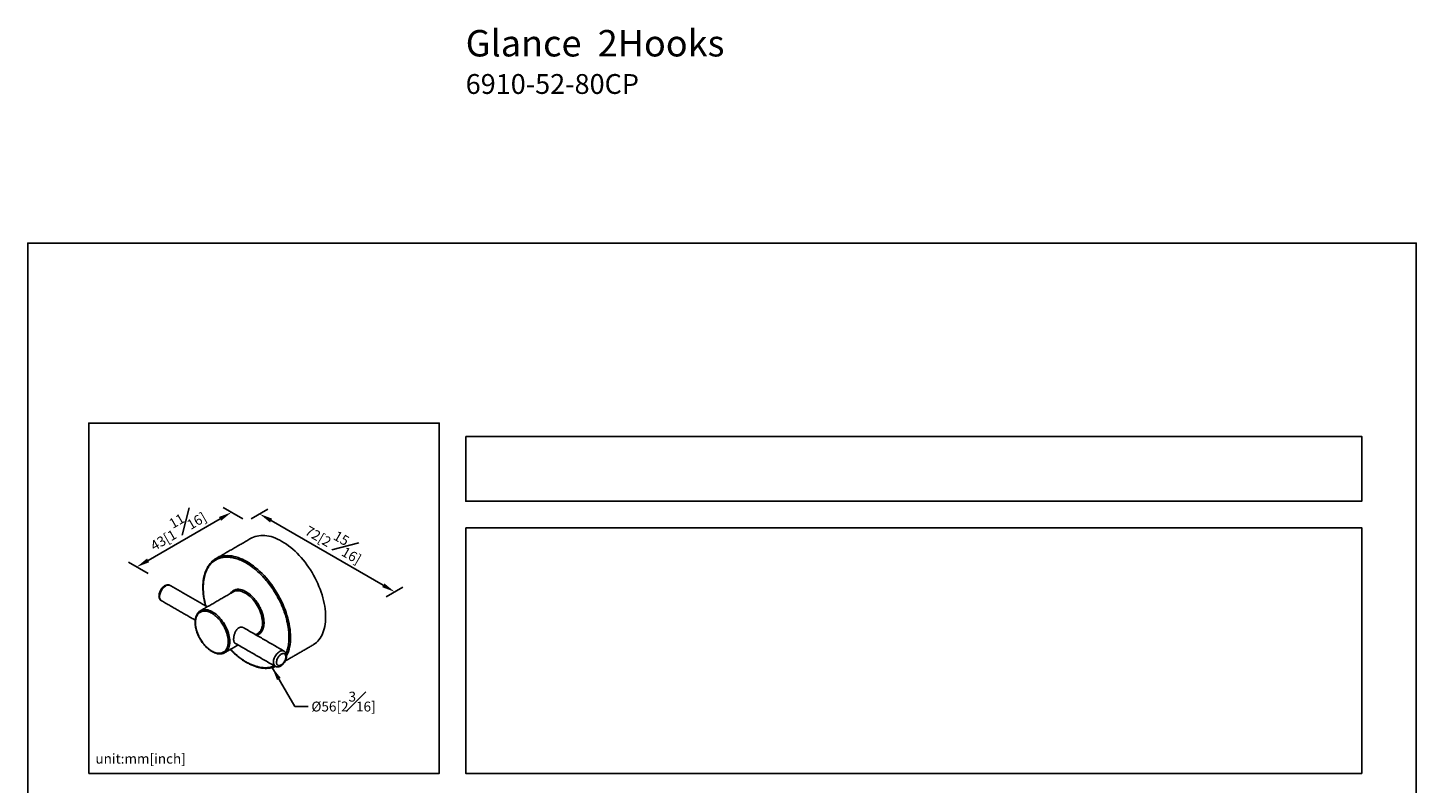
# Model space of a CAD drawing. Units: millimetres. Extents: x -250 to 210, y -2 to 330.
# Drawn here: x 0 to 210, y 215 to 330 of the extents above; entities that cross this region are included whole.
import ezdxf

# ---------------------------------------------------------------- set-up
doc = ezdxf.new("R2010")
doc.units = ezdxf.units.MM
doc.layers.add('DIM', color=6, linetype='Continuous')
doc.layers.add('圖紙邊界', color=255, linetype='Continuous', plot=False)
doc.styles.add('勝泰-1.5', font='simplex.shx', dxfattribs={"height": 1.5, "bigfont": 'chineset.shx'})
doc.dimstyles.new('比例1／2', dxfattribs={"dimtxt": 1.5, "dimasz": 2, "dimexe": 1.25, "dimexo": 0.625, "dimgap": 0.5, "dimtad": 1, "dimdec": 0, "dimlfac": 2, "dimdsep": 46, "dimtxsty": '勝泰-1.5', "dimcen": 2.5, "dimadec": 0, "dimazin": 0, "dimtfac": 1, "dimtdec": 0, "dimtmove": 0, "dimatfit": 3, "dimfxl": 0, "dimfrac": 1, "dimarcsym": 0})
doc.dimstyles.new('比例1／8', dxfattribs={"dimtxt": 1.5, "dimasz": 2, "dimexe": 1.25, "dimexo": 0.625, "dimgap": 0.5, "dimtad": 1, "dimdec": 0, "dimlfac": 8, "dimdsep": 46, "dimtxsty": '勝泰-1.5', "dimcen": 2.5, "dimadec": 0, "dimazin": 0, "dimtfac": 1, "dimtdec": 0, "dimtmove": 0, "dimatfit": 3, "dimfxl": 0, "dimfrac": 1, "dimarcsym": 0})

# ---------------------------------------------------------------- blocks, each defined once
blk = doc.blocks.new('*D1')
at = {"layer": 'Defpoints', "color": 0}
for p in [(33.16, 254.9), (55.5, 244.21), (53.59, 243.11)]:
    blk.add_point(p, dxfattribs=at)
at = {"layer": 'DIM', "color": 0, "lineweight": -2}
for p, q in [((33.78, 255.26), (36.32, 256.73)), ((36.8, 255.01), (53.77, 245.21)), ((54.21, 243.47), (56.75, 244.93))]:
    blk.add_line(p, q, dxfattribs=at)
at = {"layer": 'DIM', "color": 0}
for points in [[(36.97, 255.29), (36.64, 254.72), (35.07, 256.01)], [(53.6, 244.92), (53.93, 245.5), (55.5, 244.21)]]:
    blk.add_solid(points, dxfattribs=at)
at = {"layer": 'DIM', "color": 0, "insert": (46.57, 251.96), "char_height": 1.5, "attachment_point": 5, "rotation": 330, "style": '勝泰-1.5'}
blk.add_mtext('{\\A0;72[2{\\H1x;\\S15#16;}]}', dxfattribs=at)
blk = doc.blocks.new('*D2')
at = {"layer": 'Defpoints', "color": 0}
for p in [(33.16, 254.9), (16.47, 247.98), (18.82, 246.62)]:
    blk.add_point(p, dxfattribs=at)
at = {"layer": 'DIM', "color": 0, "lineweight": -2}
for p, q in [((32.53, 255.26), (29.56, 256.98)), ((29.08, 255.26), (18.2, 248.98)), ((18.2, 246.98), (15.22, 248.7))]:
    blk.add_line(p, q, dxfattribs=at)
at = {"layer": 'DIM', "color": 0}
for points in [[(29.24, 254.97), (28.91, 255.55), (30.81, 256.26)], [(18.04, 249.27), (18.37, 248.69), (16.47, 247.98)]]:
    blk.add_solid(points, dxfattribs=at)
at = {"layer": 'DIM', "color": 0, "insert": (22.41, 254.01), "char_height": 1.5, "attachment_point": 5, "rotation": 30, "style": '勝泰-1.5'}
blk.add_mtext('{\\A0;43[1{\\H1x;\\S11#16;}]}', dxfattribs=at)

msp = doc.modelspace()

# ---------------------------------------------------------------- linework, layer by layer
msp.add_line((20.217, 242.878), (20.21, 242.882))
at = {"flags": 128}
for points in [[(33.777, 252.32), (33.896, 252.385), (34.144, 252.501), (34.403, 252.595), (34.673, 252.668), (34.952, 252.719), (35.24, 252.749), (35.537, 252.757), (35.84, 252.742), (36.151, 252.706), (36.467, 252.649), (36.789, 252.569), (37.115, 252.469), (37.444, 252.347), (37.775, 252.204), (38.109, 252.041), (38.443, 251.858), (38.777, 251.655), (39.111, 251.433), (39.442, 251.193), (39.772, 250.935), (40.097, 250.659), (40.419, 250.368), (40.735, 250.06), (41.046, 249.738), (41.349, 249.401), (41.646, 249.051), (41.934, 248.689), (42.213, 248.315), (42.483, 247.931), (42.742, 247.537), (42.99, 247.135), (43.226, 246.726), (43.451, 246.31), (43.662, 245.889), (43.86, 245.463), (44.044, 245.035), (44.213, 244.604), (44.368, 244.172), (44.508, 243.741), (44.632, 243.311), (44.74, 242.883), (44.832, 242.459), (44.908, 242.039), (44.967, 241.625), (45.009, 241.217), (45.034, 240.818), (45.043, 240.427), (45.034, 240.046), (45.009, 239.675), (44.967, 239.317), (44.908, 238.971), (44.832, 238.638), (44.74, 238.32), (44.632, 238.017), (44.508, 237.73), (44.368, 237.46), (44.213, 237.207), (44.044, 236.972), (43.86, 236.756), (43.662, 236.559), (43.451, 236.382), (43.226, 236.225), (43.109, 236.153)], [(39.739, 237.365), (39.731, 237.756), (39.706, 238.156), (39.663, 238.563), (39.604, 238.977), (39.529, 239.397), (39.437, 239.821), (39.329, 240.249), (39.205, 240.679), (39.065, 241.111), (38.91, 241.542), (38.74, 241.973), (38.556, 242.402), (38.359, 242.827), (38.147, 243.248), (37.923, 243.664), (37.687, 244.074), (37.439, 244.476), (37.179, 244.87), (36.91, 245.254), (36.631, 245.627), (36.343, 245.99), (36.046, 246.339), (35.742, 246.676), (35.432, 246.999), (35.115, 247.306), (34.794, 247.598), (34.468, 247.873), (34.139, 248.131), (33.807, 248.372), (33.474, 248.593), (33.14, 248.796), (32.805, 248.979), (32.472, 249.142), (32.14, 249.285), (31.811, 249.407), (31.486, 249.508), (31.164, 249.587), (30.848, 249.645), (30.537, 249.681), (30.233, 249.695), (29.937, 249.687), (29.649, 249.658), (29.37, 249.607), (29.1, 249.534), (28.841, 249.439), (28.593, 249.324), (28.473, 249.258)], [(19.94, 243.488), (19.949, 243.642), (19.975, 243.802), (20.018, 243.967), (20.078, 244.133), (20.152, 244.297), (20.24, 244.457), (20.34, 244.608), (20.449, 244.749), (20.567, 244.876), (20.691, 244.988), (20.819, 245.082), (20.948, 245.156), (21.075, 245.209), (21.199, 245.241), (21.317, 245.25), (21.427, 245.236), (21.527, 245.2), (21.55, 245.187)], [(31.071, 244.214), (31.108, 244.235), (31.264, 244.305), (31.431, 244.353), (31.608, 244.38), (31.793, 244.386), (31.985, 244.369), (32.183, 244.331), (32.385, 244.272), (32.592, 244.192), (32.8, 244.091), (33.008, 243.97), (33.217, 243.831), (33.423, 243.673), (33.625, 243.498), (33.823, 243.308), (34.016, 243.102), (34.2, 242.883), (34.377, 242.653), (34.544, 242.412), (34.7, 242.161), (34.845, 241.904), (34.977, 241.641), (35.095, 241.374), (35.2, 241.105), (35.289, 240.836), (35.363, 240.567), (35.421, 240.302), (35.463, 240.042), (35.488, 239.788), (35.497, 239.542)], [(30.547, 236.685), (30.539, 236.931), (30.513, 237.184), (30.472, 237.445), (30.414, 237.71), (30.34, 237.978), (30.25, 238.248), (30.146, 238.517), (30.027, 238.784), (29.895, 239.047), (29.75, 239.304), (29.594, 239.554), (29.427, 239.795), (29.251, 240.026), (29.066, 240.245), (28.874, 240.45), (28.676, 240.641), (28.473, 240.816), (28.267, 240.973), (28.059, 241.113), (27.85, 241.233), (27.642, 241.334), (27.436, 241.414), (27.233, 241.474), (27.035, 241.512), (26.843, 241.528), (26.658, 241.523), (26.481, 241.496), (26.315, 241.447), (26.158, 241.378), (26.121, 241.357)], [(26.121, 241.357), (26.082, 241.334), (26.052, 241.314)], [(38.757, 235.254), (38.733, 235.267), (38.633, 235.303), (38.523, 235.317), (38.405, 235.308), (38.281, 235.276), (38.154, 235.223), (38.025, 235.149), (37.898, 235.055), (37.774, 234.943), (37.656, 234.816), (37.546, 234.675), (37.446, 234.524), (37.358, 234.364), (37.284, 234.2), (37.225, 234.034), (37.182, 233.869), (37.155, 233.709), (37.147, 233.555)]]:
    msp.add_lwpolyline(points, dxfattribs=at)
for centre, radius, start, end in [((30.032, 246.558), 3.118, 119.99921, 125.19875), ((20.61, 243.422), 0.672, 174.38243, 233.5267), ((33.664, 239.36), 1.842, 305.64137, 5.67081), ((33.569, 237.197), 6.173, 334.29695, 1.55878), ((28.727, 236.5), 1.829, 304.30618, 5.78536), ((37.813, 233.489), 0.669, 174.30874, 234.37908)]:
    msp.add_arc(centre, radius, start, end)
for points in [[(33.777, 252.32), (28.473, 249.258)], [(28.473, 249.258), (28.406, 249.214)], [(27.153, 241.953), (21.55, 245.187)], [(31.071, 244.214), (26.121, 241.357)], [(20.217, 242.878), (25.329, 239.926)], [(26.121, 241.357), (26.08, 241.329)], [(38.756, 235.254), (32.658, 238.774)], [(34.487, 237.719), (34.737, 237.863)], [(29.787, 235.006), (31.82, 236.179)], [(31.325, 236.465), (37.423, 232.945)], [(38.925, 233.738), (43.109, 236.153)], [(29.754, 234.991), (29.788, 235.006)]]:
    msp.add_open_spline(points, degree=1)
for points, knots in [([(28.406, 249.214), (28.328, 249.165), (28.152, 249.055), (27.908, 248.851), (27.677, 248.621), (27.481, 248.384), (27.317, 248.152), (27.18, 247.927), (27.031, 247.644), (26.869, 247.27), (26.748, 246.894), (26.671, 246.589), (26.622, 246.36), (26.572, 246.08), (26.529, 245.742), (26.498, 245.351), (26.493, 245.066), (26.491, 244.917)], [0, 0, 0, 0, 0.06317451, 0.14202012, 0.21822348, 0.28877666, 0.35174478, 0.40761, 0.46097707, 0.55634326, 0.65897962, 0.69523876, 0.73852002, 0.79183757, 0.85406662, 0.92392069, 1, 1, 1, 1]), ([(39.504, 237.365), (39.503, 237.413), (39.503, 237.508), (39.499, 237.652), (39.494, 237.798), (39.485, 237.945), (39.475, 238.093), (39.462, 238.242), (39.432, 238.54), (39.369, 238.993), (39.245, 239.635), (39.075, 240.313), (38.849, 241.044), (38.564, 241.811), (38.21, 242.621), (37.784, 243.456), (37.285, 244.304), (36.713, 245.148), (36.073, 245.97), (35.37, 246.747), (34.617, 247.46), (33.829, 248.087), (33.022, 248.611), (32.215, 249.019), (31.426, 249.302), (30.674, 249.459), (29.971, 249.492), (29.33, 249.41), (28.759, 249.226), (28.26, 248.954), (27.834, 248.61), (27.48, 248.21), (27.195, 247.772), (26.968, 247.303), (26.799, 246.821), (26.674, 246.322), (26.607, 245.908), (26.571, 245.577), (26.553, 245.339), (26.542, 245.097), (26.541, 244.932), (26.54, 244.849)], [0, 0, 0, 0, 0.0060628, 0.0121199, 0.0181735, 0.0242258, 0.0302789, 0.0363351, 0.0423965, 0.0663764, 0.0903621, 0.1173881, 0.1444199, 0.1738404, 0.2048717, 0.2374903, 0.271637, 0.307212, 0.3440718, 0.382028, 0.4208502, 0.460272, 0.5000007, 0.5397293, 0.5791511, 0.6179733, 0.6559295, 0.6927893, 0.7283643, 0.762511, 0.7951296, 0.8261609, 0.8555814, 0.8826073, 0.9096392, 0.933619, 0.9576048, 0.9682062, 0.978798, 0.989392, 1, 1, 1, 1]), ([(21.551, 245.187), (21.481, 245.218), (21.351, 245.277), (21.147, 245.283), (20.98, 245.253), (20.823, 245.197), (20.665, 245.113), (20.521, 245.004), (20.408, 244.9), (20.317, 244.803), (20.215, 244.677), (20.104, 244.51), (19.996, 244.305), (19.91, 244.077), (19.853, 243.843), (19.846, 243.697), (19.843, 243.624)], [0, 0, 0, 0, 0.0983436, 0.1833473, 0.2512606, 0.3006639, 0.377557, 0.4576777, 0.4986581, 0.5413722, 0.5969163, 0.6658609, 0.7449282, 0.8299103, 0.9162801, 1, 1, 1, 1]), ([(19.843, 243.624), (19.846, 243.558), (19.853, 243.416), (19.917, 243.211), (20.017, 243.032), (20.119, 242.956), (20.163, 242.923)], [0, 0, 0, 0, 0.2236755, 0.481716, 0.773475, 1, 1, 1, 1]), ([(26.491, 244.917), (26.493, 244.769), (26.497, 244.488), (26.527, 244.078), (26.567, 243.707), (26.616, 243.362), (26.672, 243.03), (26.74, 242.698), (26.808, 242.39), (26.864, 242.192), (26.889, 242.105)], [0, 0, 0, 0, 0.1662218, 0.31652682, 0.44770379, 0.56543232, 0.68203727, 0.79730116, 0.91082921, 1, 1, 1, 1]), ([(26.54, 244.849), (26.541, 244.737), (26.544, 244.515), (26.564, 244.172), (26.597, 243.808), (26.646, 243.422), (26.713, 243.016), (26.801, 242.586), (26.872, 242.275), (26.922, 242.101), (26.927, 242.083)], [0, 0, 0, 0, 0.1280843, 0.2560309, 0.3840923, 0.5290066, 0.6737617, 0.8187237, 0.9820714, 1, 1, 1, 1]), ([(30.63, 243.96), (30.631, 243.961), (30.662, 244.016), (30.735, 244.111), (30.848, 244.237), (30.971, 244.341), (31.1, 244.427), (31.266, 244.511), (31.478, 244.579), (31.746, 244.613), (32.04, 244.6), (32.355, 244.534), (32.684, 244.416), (33.022, 244.245), (33.359, 244.026), (33.689, 243.764), (34.004, 243.466), (34.266, 243.176), (34.478, 242.909), (34.648, 242.677), (34.803, 242.442), (34.944, 242.208), (35.073, 241.973), (35.206, 241.705), (35.338, 241.404), (35.458, 241.084), (35.553, 240.775), (35.624, 240.492), (35.676, 240.223), (35.709, 239.98), (35.729, 239.753), (35.731, 239.612), (35.732, 239.542)], [0, 0, 0, 0, 0.0007172, 0.0293328, 0.0580007, 0.0843858, 0.1107138, 0.1371142, 0.1792577, 0.2229231, 0.2678874, 0.3138776, 0.3605782, 0.4076422, 0.4547062, 0.5014068, 0.547397, 0.5923613, 0.6214696, 0.650088, 0.6781961, 0.7045811, 0.7309091, 0.7573095, 0.793108, 0.8289234, 0.8609344, 0.8929622, 0.9213647, 0.949784, 0.9748796, 1, 1, 1, 1]), ([(26.08, 241.329), (26.033, 241.299), (25.934, 241.234), (25.807, 241.112), (25.699, 240.982), (25.616, 240.858), (25.551, 240.741), (25.499, 240.628), (25.456, 240.518), (25.419, 240.405), (25.383, 240.271), (25.348, 240.097), (25.319, 239.874), (25.315, 239.702), (25.313, 239.61)], [0, 0, 0, 0, 0.0949237, 0.2024548, 0.295714, 0.3758422, 0.4467613, 0.5120797, 0.5721481, 0.6273011, 0.6896973, 0.7753624, 0.8804063, 1, 1, 1, 1]), ([(25.313, 239.61), (25.316, 239.488), (25.323, 239.251), (25.376, 238.894), (25.46, 238.51), (25.589, 238.089), (25.776, 237.624), (26.009, 237.162), (26.256, 236.76), (26.503, 236.417), (26.737, 236.131), (26.982, 235.869), (27.218, 235.649), (27.424, 235.479), (27.591, 235.357), (27.741, 235.256), (27.903, 235.158), (28.099, 235.056), (28.332, 234.956), (28.576, 234.879), (28.811, 234.833), (29.01, 234.817), (29.195, 234.822), (29.383, 234.848), (29.576, 234.9), (29.696, 234.961), (29.754, 234.991)], [0, 0, 0, 0, 0.05151703, 0.09976261, 0.1426164, 0.20198165, 0.26239653, 0.32291731, 0.38548678, 0.42900169, 0.47376099, 0.51951958, 0.56161838, 0.59676438, 0.62462835, 0.64500426, 0.67154715, 0.70427497, 0.74109252, 0.78611009, 0.82563617, 0.86018595, 0.88940804, 0.92396349, 0.96337687, 1, 1, 1, 1]), ([(25.362, 239.542), (25.362, 239.661), (25.368, 239.784), (25.399, 240.034), (25.424, 240.16), (25.498, 240.41), (25.547, 240.534), (25.677, 240.767), (25.758, 240.876), (25.956, 241.067), (26.073, 241.148), (26.345, 241.265), (26.501, 241.301), (26.843, 241.314), (27.03, 241.291), (27.424, 241.179), (27.63, 241.09), (28.043, 240.852), (28.249, 240.703), (28.642, 240.36), (28.83, 240.167), (29.172, 239.759), (29.328, 239.543), (29.6, 239.111), (29.717, 238.895), (29.915, 238.476), (29.996, 238.273), (30.126, 237.89), (30.175, 237.71), (30.249, 237.375), (30.274, 237.219), (30.305, 236.934), (30.311, 236.804), (30.311, 236.685)], [0, 0, 0, 0, 0.0625, 0.0625, 0.125, 0.125, 0.1875, 0.1875, 0.25, 0.25, 0.3125, 0.3125, 0.375, 0.375, 0.4375, 0.4375, 0.5, 0.5, 0.5625, 0.5625, 0.625, 0.625, 0.6875, 0.6875, 0.75, 0.75, 0.8125, 0.8125, 0.875, 0.875, 0.9375, 0.9375, 1, 1, 1, 1]), ([(30.311, 236.685), (30.311, 236.566), (30.305, 236.443), (30.274, 236.193), (30.249, 236.067), (30.175, 235.817), (30.126, 235.693), (29.996, 235.461), (29.915, 235.351), (29.717, 235.161), (29.6, 235.08), (29.328, 234.962), (29.172, 234.926), (28.83, 234.913), (28.642, 234.936), (28.249, 235.048), (28.043, 235.137), (27.63, 235.375), (27.424, 235.524), (27.03, 235.867), (26.843, 236.06), (26.501, 236.469), (26.345, 236.684), (26.073, 237.116), (25.956, 237.332), (25.758, 237.751), (25.677, 237.954), (25.547, 238.337), (25.498, 238.517), (25.424, 238.853), (25.399, 239.008), (25.368, 239.293), (25.362, 239.423), (25.362, 239.542)], [0, 0, 0, 0, 0.0625, 0.0625, 0.125, 0.125, 0.1875, 0.1875, 0.25, 0.25, 0.3125, 0.3125, 0.375, 0.375, 0.4375, 0.4375, 0.5, 0.5, 0.5625, 0.5625, 0.625, 0.625, 0.6875, 0.6875, 0.75, 0.75, 0.8125, 0.8125, 0.875, 0.875, 0.9375, 0.9375, 1, 1, 1, 1]), ([(35.732, 239.542), (35.731, 239.473), (35.729, 239.336), (35.709, 239.131), (35.676, 238.926), (35.628, 238.733), (35.569, 238.558), (35.498, 238.398), (35.412, 238.245), (35.31, 238.102), (35.196, 237.978), (35.073, 237.873), (34.944, 237.787), (34.789, 237.707), (34.669, 237.673), (34.599, 237.654)], [0, 0, 0, 0, 0.07015429, 0.14028605, 0.21963285, 0.29902657, 0.37059355, 0.44210758, 0.51800961, 0.59795177, 0.67803993, 0.75175074, 0.82530204, 0.89905559, 1, 1, 1, 1]), ([(31.136, 237.025), (31.138, 237.085), (31.141, 237.207), (31.165, 237.408), (31.205, 237.617), (31.261, 237.828), (31.335, 238.039), (31.428, 238.241), (31.543, 238.429), (31.675, 238.589), (31.824, 238.717), (31.979, 238.807), (32.14, 238.859), (32.298, 238.876), (32.455, 238.858), (32.576, 238.822), (32.638, 238.782), (32.656, 238.771)], [0, 0, 0, 0, 0.0674657, 0.1369631, 0.2044092, 0.2736844, 0.3436025, 0.4154097, 0.4876474, 0.5621408, 0.631489, 0.7030927, 0.7687103, 0.8361726, 0.9030777, 0.9717045, 1, 1, 1, 1]), ([(39.056, 234.898), (39.082, 234.958), (39.153, 235.124), (39.25, 235.424), (39.346, 235.796), (39.42, 236.188), (39.469, 236.58), (39.498, 236.97), (39.502, 237.233), (39.504, 237.365)], [0, 0, 0, 0, 0.08688026, 0.23880116, 0.40045054, 0.56198477, 0.71434138, 0.85709636, 1, 1, 1, 1]), ([(30.623, 235.489), (30.704, 235.406), (30.873, 235.233), (31.137, 234.981), (31.415, 234.73), (31.701, 234.489), (31.98, 234.267), (32.223, 234.087), (32.418, 233.949), (32.568, 233.848), (32.701, 233.761), (32.839, 233.675), (33.001, 233.577), (33.197, 233.465), (33.425, 233.343), (33.671, 233.222), (33.936, 233.104), (34.199, 232.999), (34.451, 232.911), (34.676, 232.842), (34.898, 232.782), (35.14, 232.728), (35.414, 232.682), (35.694, 232.651), (35.954, 232.639), (36.17, 232.641), (36.343, 232.651), (36.465, 232.662), (36.562, 232.674), (36.66, 232.688), (36.79, 232.711), (36.973, 232.752), (37.208, 232.818), (37.382, 232.888), (37.475, 232.926)], [0, 0, 0, 0, 0.0359437, 0.07516, 0.1151017, 0.155742, 0.1965796, 0.2328547, 0.2572037, 0.2779271, 0.2950076, 0.3125825, 0.3350512, 0.3618823, 0.3934238, 0.4291063, 0.4633239, 0.5033775, 0.5384845, 0.5686688, 0.5981246, 0.6326306, 0.6721185, 0.7164431, 0.7556585, 0.788613, 0.8152831, 0.8357902, 0.8461214, 0.8616981, 0.8825448, 0.9085501, 0.9509861, 1, 1, 1, 1]), ([(30.658, 235.509), (30.745, 235.418), (30.996, 235.157), (31.428, 234.765), (31.949, 234.335), (32.483, 233.95), (33.022, 233.613), (33.561, 233.328), (34.094, 233.097), (34.617, 232.923), (35.123, 232.805), (35.609, 232.742), (36.033, 232.734), (36.4, 232.764), (36.711, 232.818), (37.006, 232.9), (37.201, 232.967), (37.295, 233.013), (37.301, 233.015)], [0, 0, 0, 0, 0.03981017, 0.11409786, 0.18951728, 0.26527098, 0.34129383, 0.41730043, 0.49305426, 0.56848979, 0.64276161, 0.71624251, 0.78887234, 0.84176879, 0.89468219, 0.94573315, 0.99680119, 1, 1, 1, 1]), ([(31.327, 236.469), (31.311, 236.478), (31.266, 236.502), (31.214, 236.579), (31.169, 236.696), (31.141, 236.844), (31.138, 236.965), (31.136, 237.025)], [0, 0, 0, 0, 0.1282841, 0.3474709, 0.5631503, 0.7857393, 1, 1, 1, 1]), ([(39.13, 234.508), (39.127, 234.574), (39.12, 234.716), (39.057, 234.921), (38.942, 235.12), (38.82, 235.208), (38.757, 235.254)], [0, 0, 0, 0, 0.2044742, 0.4403634, 0.7070765, 1, 1, 1, 1]), ([(37.422, 232.945), (37.492, 232.914), (37.622, 232.855), (37.826, 232.849), (37.993, 232.879), (38.15, 232.935), (38.307, 233.019), (38.452, 233.128), (38.565, 233.232), (38.656, 233.329), (38.758, 233.455), (38.869, 233.622), (38.976, 233.827), (39.063, 234.055), (39.119, 234.289), (39.126, 234.435), (39.13, 234.508)], [0, 0, 0, 0, 0.0983436, 0.1833473, 0.2512606, 0.3006639, 0.377557, 0.4576777, 0.4986581, 0.5413722, 0.5969163, 0.6658609, 0.7449282, 0.8299103, 0.9162801, 1, 1, 1, 1]), ([(37.618, 233.555), (37.618, 233.623), (37.625, 233.704), (37.667, 233.896), (37.703, 234.007), (37.788, 234.187), (37.821, 234.249), (37.899, 234.372), (37.943, 234.433), (38.041, 234.55), (38.095, 234.605), (38.207, 234.703), (38.266, 234.746), (38.384, 234.814), (38.443, 234.839), (38.555, 234.871), (38.609, 234.878), (38.707, 234.874), (38.751, 234.864), (38.829, 234.83), (38.863, 234.807), (38.947, 234.725), (38.983, 234.655), (39.025, 234.513), (39.032, 234.44), (39.032, 234.372)], [0, 0, 0, 0, 0.125, 0.125, 0.25, 0.25, 0.3125, 0.3125, 0.375, 0.375, 0.4375, 0.4375, 0.5, 0.5, 0.5625, 0.5625, 0.625, 0.625, 0.6875, 0.6875, 0.75, 0.75, 0.875, 0.875, 1, 1, 1, 1]), ([(37.618, 233.555), (37.618, 233.54), (37.619, 233.509), (37.622, 233.465), (37.628, 233.422), (37.636, 233.382), (37.648, 233.336), (37.665, 233.288), (37.699, 233.217), (37.759, 233.139), (37.86, 233.071), (37.992, 233.042), (38.151, 233.063), (38.325, 233.138), (38.499, 233.264), (38.658, 233.427), (38.791, 233.609), (38.892, 233.793), (38.952, 233.941), (38.986, 234.05), (39.006, 234.13), (39.021, 234.211), (39.03, 234.293), (39.032, 234.345), (39.032, 234.372)], [0, 0, 0, 0, 0.0181604, 0.0362289, 0.054264, 0.0723242, 0.0904679, 0.117501, 0.1445882, 0.2050418, 0.2717926, 0.3441939, 0.4209215, 0.5000104, 0.5790994, 0.655827, 0.7282283, 0.794979, 0.8554327, 0.8824658, 0.909553, 0.9397114, 0.9697698, 1, 1, 1, 1])]:
    msp.add_open_spline(points, degree=3, knots=knots)
at = {"layer": '圖紙邊界', "ltscale": 10}
for points in [[(0, 0), (210, 0), (210, 297), (0, 297)], [(9.232, 216.75), (9.232, 269.75), (62.232, 269.75), (62.232, 216.75)], [(66.232, 267.75), (66.232, 257.917), (201.768, 257.917), (201.768, 267.75)]]:
    msp.add_lwpolyline(points, close=True, dxfattribs=at)
at = {"layer": '圖紙邊界'}
msp.add_lwpolyline([(66.232, 253.917), (66.232, 216.75), (201.768, 216.75), (201.768, 253.917)], close=True, dxfattribs=at)

# ---------------------------------------------------------------- texts
at = {"layer": 'DIM', "insert": (66.232, 329.246), "char_height": 4, "width": 132.53678, "attachment_point": 1}
msp.add_mtext('{\\fArial|b0|i0|c0|p34;Glance  2Hooks\\P\\H0.75x;6910-52-80CP}', dxfattribs=at)
at = {"layer": 'DIM', "insert": (42.895, 226.109), "char_height": 1.5, "attachment_point": 7, "style": '勝泰-1.5'}
msp.add_mtext('%%C56[2{\\H1x;\\S3#16;}]', dxfattribs=at)
at = {"layer": 'DIM', "insert": (10.232, 217.75), "char_height": 1.5, "width": 29.90869, "attachment_point": 7, "style": '勝泰-1.5'}
msp.add_mtext('{unit:mm[inch]}', dxfattribs=at)

# ---------------------------------------------------------------- dimensions: what is measured, and where the dimension line sits
at = {"layer": 'DIM'}
for base, p2, angle, text, picture, middle in [((16.472, 247.98), (18.821, 246.624), 210, '{\\A0;43[1{\\H1x;\\S11#16;}]}', '*D2', (23.534, 252.057)), ((55.499, 244.211), (53.585, 243.106), 330, '{\\A0;72[2{\\H1x;\\S15#16;}]}', '*D1', (45.45, 250.013))]:
    dim = msp.add_linear_dim(base=base, p1=(33.156, 254.9), p2=p2, angle=angle, text=text, dimstyle='比例1／8', dxfattribs=at)
    dim.commit()
    dim.dimension.update_dxf_attribs({"geometry": picture, "text_midpoint": middle, "dimtype": 161})

# ---------------------------------------------------------------- leaders
at = {"layer": 'DIM', "annotation_type": 0, "has_hookline": 1, "hookline_direction": 0, "text_width": 11.286}
msp.add_leader([(36.977, 232.755), (40.395, 226.859), (42.395, 226.859)], dimstyle='比例1／2', override={"dimtad": 0}, dxfattribs=at)

doc.saveas('drawing.dxf')
